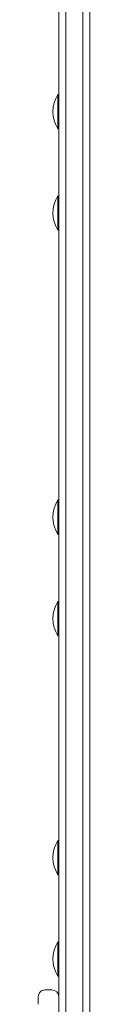
# Model space of a CAD drawing. Units: millimetres. Extents: x 448 to 5058, y -119 to 7431.
# Drawn here: x 2077 to 2107, y 2560 to 3133 of the extents above; entities that cross this region are included whole.
import ezdxf

# ---------------------------------------------------------------- set-up
doc = ezdxf.new("R2010")
doc.units = ezdxf.units.MM

msp = doc.modelspace()

# ---------------------------------------------------------------- linework, layer by layer
at = {"color": 0, "linetype": 'Continuous', "lineweight": 0}
for p, q in [((2092.66, 2470.01), (2092.64, 3927.45)), ((2092.66, 2470.01), (2092.64, 3927.45)), ((2102.66, 2470.01), (2102.64, 3927.45)), ((2102.64, 3927.45), (2102.66, 2470.01)), ((2102.66, 2470.01), (2102.64, 3927.45)), ((2088.64, 3926.22), (2088.66, 2472.15)), ((2106.66, 2472.15), (2106.64, 3926.22)), ((2088.65, 3089.76), (2088.15, 3089.76)), ((2088.65, 3069.76), (2088.15, 3069.76)), ((2088.65, 3030.73), (2088.15, 3030.73)), ((2088.65, 3010.73), (2088.15, 3010.73)), ((2088.65, 2853.64), (2088.15, 2853.64)), ((2088.65, 2833.64), (2088.15, 2833.64)), ((2088.65, 2794.61), (2088.15, 2794.61)), ((2088.65, 2774.61), (2088.15, 2774.61)), ((2088.65, 2655.46), (2088.16, 2655.46)), ((2088.65, 2635.46), (2088.16, 2635.46)), ((2088.65, 2596.43), (2088.16, 2596.43)), ((2088.65, 2576.43), (2088.16, 2576.43)), ((2076.66, 2564.41), (2076.66, 2563.65)), ((2076.66, 2563.65), (2076.66, 2562.15)), ((2076.81, 2565.49), (2076.81, 2565.49)), ((2080.66, 2568.41), (2080.66, 2568.41)), ((2080.66, 2568.41), (2084.66, 2568.41)), ((2080.66, 2568.41), (2080.66, 2568.41)), ((2080.66, 2568.41), (2084.66, 2568.41)), ((2084.66, 2568.41), (2084.66, 2568.41)), ((2084.66, 2568.41), (2084.66, 2568.41)), ((2076.66, 2562.15), (2076.66, 2559.99))]:
    msp.add_line(p, q, dxfattribs=at)
for centre in [(2103.32, 3079.76), (2103.32, 3020.73), (2103.32, 2843.64), (2103.32, 2784.61), (2103.32, 2645.46), (2103.32, 2586.43)]:
    msp.add_arc(centre, 18.17, 146.60028, 213.39726, dxfattribs=at)
at = {"color": 0, "linetype": 'Continuous', "lineweight": 0, "extrusion": (1.01902e-25, 4.74965e-21, -1)}
msp.add_ellipse((2088.15, 3079.76), major_axis=(0, -10), ratio=0.00002, start_param=0, end_param=3.141593, dxfattribs=at)
at = {"color": 0, "linetype": 'Continuous', "lineweight": 0, "extrusion": (1.01899e-25, 4.74965e-21, -1)}
for centre in [(2088.15, 3020.73), (2088.16, 2586.43)]:
    msp.add_ellipse(centre, major_axis=(0, -10), ratio=0.00002, start_param=0, end_param=3.141593, dxfattribs=at)
at = {"color": 0, "linetype": 'Continuous', "lineweight": 0, "extrusion": (1.01908e-25, 4.74965e-21, -1)}
msp.add_ellipse((2088.15, 2843.64), major_axis=(0, -10), ratio=0.00002, start_param=0, end_param=3.141593, dxfattribs=at)
at = {"color": 0, "linetype": 'Continuous', "lineweight": 0, "extrusion": (1.01892e-25, 4.74965e-21, -1)}
msp.add_ellipse((2088.15, 2784.61), major_axis=(0, -10), ratio=0.00002, start_param=0, end_param=3.141593, dxfattribs=at)
at = {"color": 0, "linetype": 'Continuous', "lineweight": 0, "extrusion": (1.01896e-25, 4.74965e-21, -1)}
msp.add_ellipse((2088.16, 2645.46), major_axis=(0, -10), ratio=0.00002, start_param=0, end_param=3.141593, dxfattribs=at)
at = {"color": 0, "linetype": 'Continuous', "lineweight": 0, "extrusion": (2.21557e-16, 2.66492e-22, -1)}
msp.add_ellipse((2080.66, 2564.41), major_axis=(-3.96, 0.55), ratio=0.999995, start_param=-0.136919, end_param=1.433704, dxfattribs=at)
at = {"color": 0, "linetype": 'Continuous', "lineweight": 0, "extrusion": (2.21557e-16, -2.64233e-22, -1)}
msp.add_ellipse((2080.66, 2564.41), major_axis=(-0.55, -3.96), ratio=0.999996, start_param=1.707913, end_param=3.004698, dxfattribs=at)
at = {"color": 0, "linetype": 'Continuous', "lineweight": 0}
for major_axis, ratio, start_param, end_param in [((-3.96, 0.55), 0.999995, -2.966787, -1.433704), ((0.55, 3.96), 0.999996, -1.395411, 0.136895)]:
    msp.add_ellipse((2084.66, 2564.41), major_axis=major_axis, ratio=ratio, start_param=start_param, end_param=end_param, dxfattribs=at)

doc.saveas('drawing.dxf')
